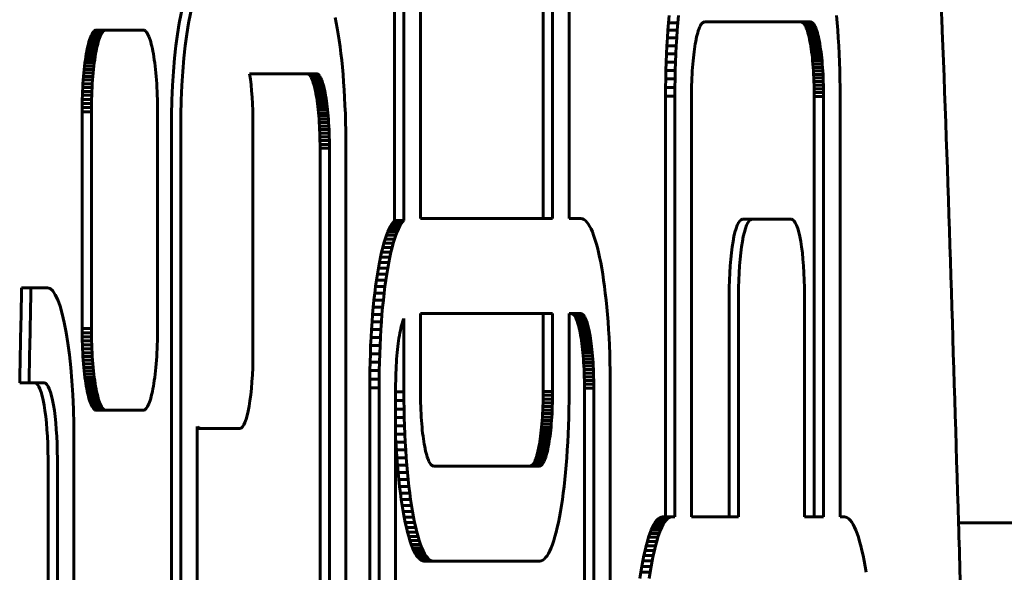
# Model space of a CAD drawing. Units: millimetres. Extents: x -2414 to 2718, y -2272 to 2312.
# Drawn here: x 798 to 849, y 51 to 80 of the extents above; entities that cross this region are included whole.
import ezdxf

# ---------------------------------------------------------------- set-up
doc = ezdxf.new("R2010")
doc.units = ezdxf.units.MM
doc.linetypes.add('K5LT_BASIC', pattern=[0])

msp = doc.modelspace()

# ---------------------------------------------------------------- linework, layer by layer
at = {"color": 150, "linetype": 'K5LT_BASIC', "lineweight": 60, "true_color": 0x0080ff}
for p, q in [((817.412, 69.457), (817.412, 90.068)), ((817.904, 90.068), (817.904, 69.457)), ((818.772, 69.565), (818.772, 89.492)), ((825.226, 69.565), (825.226, 85.998)), ((825.718, 85.998), (825.718, 69.565)), ((826.586, 69.565), (826.586, 85.7)), ((831.811, 79.864), (831.845, 80.248)), ((832.338, 80.248), (832.304, 79.864)), ((840.681, 79.864), (840.647, 80.248)), ((814.348, 79.87), (814.292, 80.15)), ((814.402, 79.575), (814.348, 79.87)), ((831.78, 79.47), (831.811, 79.864)), ((831.811, 79.864), (832.304, 79.864)), ((832.304, 79.864), (832.273, 79.47)), ((833.498, 79.731), (833.466, 79.669)), ((833.53, 79.784), (833.498, 79.731)), ((833.563, 79.828), (833.53, 79.784)), ((833.596, 79.862), (833.563, 79.828)), ((833.63, 79.887), (833.596, 79.862)), ((833.665, 79.902), (833.63, 79.887)), ((833.7, 79.907), (833.665, 79.902)), ((839.285, 79.907), (833.7, 79.907)), ((838.792, 79.907), (838.827, 79.902)), ((838.827, 79.902), (838.862, 79.887)), ((838.827, 79.902), (839.32, 79.902)), ((838.862, 79.887), (839.354, 79.887)), ((838.862, 79.887), (838.896, 79.862)), ((838.896, 79.862), (839.388, 79.862)), ((838.896, 79.862), (838.929, 79.828)), ((838.929, 79.828), (838.962, 79.784)), ((838.929, 79.828), (839.422, 79.828)), ((838.962, 79.784), (838.995, 79.731)), ((838.962, 79.784), (839.455, 79.784)), ((838.995, 79.731), (839.026, 79.669)), ((838.995, 79.731), (839.487, 79.731)), ((839.32, 79.902), (839.285, 79.907)), ((839.354, 79.887), (839.32, 79.902)), ((839.388, 79.862), (839.354, 79.887)), ((839.422, 79.828), (839.388, 79.862)), ((839.455, 79.784), (839.422, 79.828)), ((839.487, 79.731), (839.455, 79.784)), ((839.519, 79.669), (839.487, 79.731)), ((840.712, 79.47), (840.681, 79.864)), ((801.442, 79.145), (801.476, 79.223)), ((801.476, 79.223), (801.51, 79.29)), ((801.476, 79.223), (801.968, 79.223)), ((801.51, 79.29), (801.546, 79.348)), ((801.51, 79.29), (802.003, 79.29)), ((801.546, 79.348), (801.582, 79.396)), ((801.546, 79.348), (802.038, 79.348)), ((801.582, 79.396), (801.619, 79.434)), ((801.582, 79.396), (802.074, 79.396)), ((801.619, 79.434), (801.656, 79.461)), ((801.619, 79.434), (802.111, 79.434)), ((801.656, 79.461), (801.694, 79.478)), ((801.656, 79.461), (802.148, 79.461)), ((801.694, 79.478), (801.732, 79.484)), ((801.694, 79.478), (802.186, 79.478)), ((801.732, 79.484), (802.225, 79.484)), ((801.968, 79.223), (801.934, 79.145)), ((802.003, 79.29), (801.968, 79.223)), ((802.038, 79.348), (802.003, 79.29)), ((802.074, 79.396), (802.038, 79.348)), ((802.111, 79.434), (802.074, 79.396)), ((802.148, 79.461), (802.111, 79.434)), ((802.186, 79.478), (802.148, 79.461)), ((802.225, 79.484), (802.186, 79.478)), ((804.204, 79.484), (802.225, 79.484)), ((804.243, 79.478), (804.204, 79.484)), ((804.28, 79.461), (804.243, 79.478)), ((804.318, 79.434), (804.28, 79.461)), ((804.355, 79.396), (804.318, 79.434)), ((804.391, 79.348), (804.355, 79.396)), ((804.426, 79.29), (804.391, 79.348)), ((804.461, 79.222), (804.426, 79.29)), ((804.495, 79.145), (804.461, 79.222)), ((814.453, 79.266), (814.402, 79.575)), ((814.502, 78.943), (814.453, 79.266)), ((831.753, 79.066), (831.78, 79.47)), ((831.78, 79.47), (832.273, 79.47)), ((832.273, 79.47), (832.245, 79.066)), ((833.319, 79.238), (833.293, 79.129)), ((833.347, 79.34), (833.319, 79.238)), ((833.376, 79.434), (833.347, 79.34)), ((833.405, 79.521), (833.376, 79.434)), ((833.435, 79.599), (833.405, 79.521)), ((833.466, 79.669), (833.435, 79.599)), ((839.026, 79.669), (839.057, 79.599)), ((839.026, 79.669), (839.519, 79.669)), ((839.057, 79.599), (839.55, 79.599)), ((839.057, 79.599), (839.087, 79.521)), ((839.087, 79.521), (839.58, 79.521)), ((839.087, 79.521), (839.117, 79.434)), ((839.117, 79.434), (839.609, 79.434)), ((839.117, 79.434), (839.145, 79.34)), ((839.145, 79.34), (839.173, 79.238)), ((839.145, 79.34), (839.638, 79.34)), ((839.173, 79.238), (839.665, 79.238)), ((839.173, 79.238), (839.199, 79.129)), ((839.55, 79.599), (839.519, 79.669)), ((839.58, 79.521), (839.55, 79.599)), ((839.609, 79.434), (839.58, 79.521)), ((839.638, 79.34), (839.609, 79.434)), ((839.665, 79.238), (839.638, 79.34)), ((839.692, 79.129), (839.665, 79.238)), ((840.74, 79.066), (840.712, 79.47)), ((801.286, 78.629), (801.315, 78.749)), ((801.315, 78.749), (801.345, 78.861)), ((801.315, 78.749), (801.807, 78.749)), ((801.345, 78.861), (801.376, 78.964)), ((801.345, 78.861), (801.838, 78.861)), ((801.376, 78.964), (801.409, 79.059)), ((801.376, 78.964), (801.869, 78.964)), ((801.409, 79.059), (801.442, 79.145)), ((801.409, 79.059), (801.901, 79.059)), ((801.442, 79.145), (801.934, 79.145)), ((801.807, 78.749), (801.778, 78.629)), ((801.838, 78.861), (801.807, 78.749)), ((801.869, 78.964), (801.838, 78.861)), ((801.901, 79.059), (801.869, 78.964)), ((801.934, 79.145), (801.901, 79.059)), ((804.528, 79.059), (804.495, 79.145)), ((804.56, 78.964), (804.528, 79.059)), ((804.591, 78.861), (804.56, 78.964)), ((804.622, 78.749), (804.591, 78.861)), ((804.651, 78.629), (804.622, 78.749)), ((814.548, 78.607), (814.502, 78.943)), ((831.728, 78.652), (831.753, 79.066)), ((831.753, 79.066), (832.245, 79.066)), ((832.245, 79.066), (832.221, 78.652)), ((833.219, 78.759), (833.196, 78.623)), ((833.242, 78.889), (833.219, 78.759)), ((833.267, 79.012), (833.242, 78.889)), ((833.293, 79.129), (833.267, 79.012)), ((839.199, 79.129), (839.225, 79.012)), ((839.199, 79.129), (839.692, 79.129)), ((839.225, 79.012), (839.25, 78.889)), ((839.225, 79.012), (839.718, 79.012)), ((839.25, 78.889), (839.742, 78.889)), ((839.25, 78.889), (839.274, 78.759)), ((839.274, 78.759), (839.766, 78.759)), ((839.274, 78.759), (839.296, 78.623)), ((839.718, 79.012), (839.692, 79.129)), ((839.742, 78.889), (839.718, 79.012)), ((839.766, 78.759), (839.742, 78.889)), ((839.788, 78.623), (839.766, 78.759)), ((840.764, 78.652), (840.74, 79.066)), ((801.18, 78.074), (801.204, 78.223)), ((801.204, 78.223), (801.23, 78.366)), ((801.204, 78.223), (801.697, 78.223)), ((801.23, 78.366), (801.257, 78.501)), ((801.23, 78.366), (801.723, 78.366)), ((801.257, 78.501), (801.286, 78.629)), ((801.257, 78.501), (801.75, 78.501)), ((801.286, 78.629), (801.778, 78.629)), ((801.697, 78.223), (801.672, 78.074)), ((801.723, 78.366), (801.697, 78.223)), ((801.75, 78.501), (801.723, 78.366)), ((801.778, 78.629), (801.75, 78.501)), ((804.679, 78.501), (804.651, 78.629)), ((804.706, 78.366), (804.679, 78.501)), ((804.732, 78.223), (804.706, 78.366)), ((804.757, 78.074), (804.732, 78.223)), ((814.591, 78.258), (814.548, 78.607)), ((814.631, 77.897), (814.591, 78.258)), ((831.69, 77.8), (831.707, 78.23)), ((831.707, 78.23), (831.728, 78.652)), ((831.707, 78.23), (832.2, 78.23)), ((831.728, 78.652), (832.221, 78.652)), ((832.2, 78.23), (832.183, 77.8)), ((832.221, 78.652), (832.2, 78.23)), ((833.136, 78.179), (833.118, 78.02)), ((833.155, 78.333), (833.136, 78.179)), ((833.175, 78.481), (833.155, 78.333)), ((833.196, 78.623), (833.175, 78.481)), ((839.296, 78.623), (839.788, 78.623)), ((839.296, 78.623), (839.317, 78.481)), ((839.317, 78.481), (839.81, 78.481)), ((839.317, 78.481), (839.338, 78.333)), ((839.338, 78.333), (839.357, 78.179)), ((839.338, 78.333), (839.83, 78.333)), ((839.357, 78.179), (839.849, 78.179)), ((839.357, 78.179), (839.374, 78.02)), ((839.81, 78.481), (839.788, 78.623)), ((839.83, 78.333), (839.81, 78.481)), ((839.849, 78.179), (839.83, 78.333)), ((839.867, 78.02), (839.849, 78.179)), ((840.785, 78.23), (840.764, 78.652)), ((840.802, 77.8), (840.785, 78.23)), ((801.113, 77.587), (801.134, 77.756)), ((801.134, 77.756), (801.156, 77.918)), ((801.134, 77.756), (801.626, 77.756)), ((801.156, 77.918), (801.18, 78.074)), ((801.156, 77.918), (801.649, 77.918)), ((801.18, 78.074), (801.672, 78.074)), ((801.626, 77.756), (801.606, 77.587)), ((801.649, 77.918), (801.626, 77.756)), ((801.672, 78.074), (801.649, 77.918)), ((804.78, 77.918), (804.757, 78.074)), ((804.802, 77.756), (804.78, 77.918)), ((804.823, 77.587), (804.802, 77.756)), ((814.668, 77.524), (814.631, 77.897)), ((831.677, 77.362), (831.69, 77.8)), ((831.69, 77.8), (832.183, 77.8)), ((832.183, 77.8), (832.169, 77.362)), ((833.086, 77.687), (833.073, 77.513)), ((833.101, 77.856), (833.086, 77.687)), ((833.118, 78.02), (833.101, 77.856)), ((839.374, 78.02), (839.391, 77.856)), ((839.374, 78.02), (839.867, 78.02)), ((839.391, 77.856), (839.406, 77.687)), ((839.391, 77.856), (839.883, 77.856)), ((839.406, 77.687), (839.419, 77.513)), ((839.406, 77.687), (839.898, 77.687)), ((839.883, 77.856), (839.867, 78.02)), ((839.898, 77.687), (839.883, 77.856)), ((839.912, 77.513), (839.898, 77.687)), ((840.816, 77.362), (840.802, 77.8)), ((801.059, 77.047), (801.076, 77.232)), ((801.076, 77.232), (801.094, 77.412)), ((801.076, 77.232), (801.568, 77.232)), ((801.094, 77.412), (801.113, 77.587)), ((801.094, 77.412), (801.586, 77.412)), ((801.113, 77.587), (801.606, 77.587)), ((801.568, 77.232), (801.552, 77.047)), ((801.586, 77.412), (801.568, 77.232)), ((801.606, 77.587), (801.586, 77.412)), ((804.843, 77.412), (804.823, 77.587)), ((804.861, 77.232), (804.843, 77.412)), ((804.877, 77.047), (804.861, 77.232)), ((813.306, 77.184), (809.792, 77.184)), ((812.814, 77.184), (812.849, 77.178)), ((812.849, 77.178), (812.883, 77.163)), ((812.849, 77.178), (813.341, 77.178)), ((812.883, 77.163), (812.917, 77.138)), ((812.883, 77.163), (813.376, 77.163)), ((812.917, 77.138), (812.951, 77.104)), ((812.917, 77.138), (813.41, 77.138)), ((813.341, 77.178), (813.306, 77.184)), ((813.376, 77.163), (813.341, 77.178)), ((813.41, 77.138), (813.376, 77.163)), ((813.443, 77.104), (813.41, 77.138)), ((814.703, 77.14), (814.668, 77.524)), ((814.733, 76.746), (814.703, 77.14)), ((831.667, 76.916), (831.677, 77.362)), ((831.677, 77.362), (832.169, 77.362)), ((832.169, 77.362), (832.159, 76.916)), ((833.05, 77.153), (833.041, 76.967)), ((833.061, 77.335), (833.05, 77.153)), ((833.073, 77.513), (833.061, 77.335)), ((839.419, 77.513), (839.432, 77.335)), ((839.419, 77.513), (839.912, 77.513)), ((839.432, 77.335), (839.924, 77.335)), ((839.432, 77.335), (839.442, 77.153)), ((839.442, 77.153), (839.935, 77.153)), ((839.442, 77.153), (839.451, 76.967)), ((839.924, 77.335), (839.912, 77.513)), ((839.935, 77.153), (839.924, 77.335)), ((839.944, 76.967), (839.935, 77.153)), ((840.825, 76.916), (840.816, 77.362)), ((801.019, 76.462), (801.031, 76.661)), ((801.031, 76.661), (801.044, 76.857)), ((801.031, 76.661), (801.523, 76.661)), ((801.044, 76.857), (801.059, 77.047)), ((801.044, 76.857), (801.537, 76.857)), ((801.059, 77.047), (801.552, 77.047)), ((801.523, 76.661), (801.512, 76.462)), ((801.537, 76.857), (801.523, 76.661)), ((801.552, 77.047), (801.537, 76.857)), ((804.892, 76.857), (804.877, 77.047)), ((804.906, 76.661), (804.892, 76.857)), ((804.917, 76.462), (804.906, 76.661)), ((812.951, 77.104), (813.443, 77.104)), ((812.951, 77.104), (812.984, 77.06)), ((812.984, 77.06), (813.476, 77.06)), ((812.984, 77.06), (813.016, 77.007)), ((813.016, 77.007), (813.509, 77.007)), ((813.016, 77.007), (813.048, 76.946)), ((813.048, 76.946), (813.079, 76.876)), ((813.048, 76.946), (813.54, 76.946)), ((813.079, 76.876), (813.571, 76.876)), ((813.079, 76.876), (813.109, 76.797)), ((813.109, 76.797), (813.601, 76.797)), ((813.109, 76.797), (813.138, 76.711)), ((813.138, 76.711), (813.631, 76.711)), ((813.138, 76.711), (813.167, 76.616)), ((813.167, 76.616), (813.659, 76.616)), ((813.167, 76.616), (813.194, 76.514)), ((813.476, 77.06), (813.443, 77.104)), ((813.509, 77.007), (813.476, 77.06)), ((813.54, 76.946), (813.509, 77.007)), ((813.571, 76.876), (813.54, 76.946)), ((813.601, 76.797), (813.571, 76.876)), ((813.631, 76.711), (813.601, 76.797)), ((813.659, 76.616), (813.631, 76.711)), ((813.687, 76.514), (813.659, 76.616)), ((814.761, 76.342), (814.733, 76.746)), ((831.661, 76.465), (831.667, 76.916)), ((831.667, 76.916), (832.159, 76.916)), ((832.159, 76.916), (832.153, 76.465)), ((833.033, 76.777), (833.027, 76.584)), ((833.041, 76.967), (833.033, 76.777)), ((839.451, 76.967), (839.944, 76.967)), ((839.451, 76.967), (839.459, 76.777)), ((839.459, 76.777), (839.465, 76.584)), ((839.459, 76.777), (839.951, 76.777)), ((839.951, 76.777), (839.944, 76.967)), ((839.957, 76.584), (839.951, 76.777)), ((840.831, 76.465), (840.825, 76.916)), ((801.001, 76.05), (801.009, 76.258)), ((801.009, 76.258), (801.019, 76.462)), ((801.009, 76.258), (801.501, 76.258)), ((801.019, 76.462), (801.512, 76.462)), ((801.501, 76.258), (801.493, 76.05)), ((801.512, 76.462), (801.501, 76.258)), ((804.927, 76.258), (804.917, 76.462)), ((804.936, 76.05), (804.927, 76.258)), ((813.194, 76.514), (813.687, 76.514)), ((813.194, 76.514), (813.221, 76.405)), ((813.221, 76.405), (813.713, 76.405)), ((813.221, 76.405), (813.247, 76.289)), ((813.247, 76.289), (813.271, 76.165)), ((813.247, 76.289), (813.739, 76.289)), ((813.271, 76.165), (813.295, 76.036)), ((813.271, 76.165), (813.764, 76.165)), ((813.713, 76.405), (813.687, 76.514)), ((813.739, 76.289), (813.713, 76.405)), ((813.764, 76.165), (813.739, 76.289)), ((813.787, 76.036), (813.764, 76.165)), ((814.785, 75.929), (814.761, 76.342)), ((831.659, 76.007), (831.661, 76.465)), ((831.661, 76.465), (832.153, 76.465)), ((832.153, 76.465), (832.151, 76.007)), ((833.02, 76.189), (833.019, 75.987)), ((833.023, 76.388), (833.02, 76.189)), ((833.027, 76.584), (833.023, 76.388)), ((839.465, 76.584), (839.469, 76.388)), ((839.465, 76.584), (839.957, 76.584)), ((839.469, 76.388), (839.472, 76.189)), ((839.469, 76.388), (839.962, 76.388)), ((839.472, 76.189), (839.964, 76.189)), ((839.472, 76.189), (839.473, 75.987)), ((839.962, 76.388), (839.957, 76.584)), ((839.964, 76.189), (839.962, 76.388)), ((839.965, 75.987), (839.964, 76.189)), ((840.833, 76.007), (840.831, 76.465)), ((800.986, 75.405), (800.989, 75.623)), ((800.989, 75.623), (800.994, 75.838)), ((800.989, 75.623), (801.482, 75.623)), ((800.994, 75.838), (801.001, 76.05)), ((800.994, 75.838), (801.487, 75.838)), ((801.001, 76.05), (801.493, 76.05)), ((801.482, 75.623), (801.479, 75.405)), ((801.487, 75.838), (801.482, 75.623)), ((801.493, 76.05), (801.487, 75.838)), ((804.942, 75.838), (804.936, 76.05)), ((804.947, 75.623), (804.942, 75.838)), ((804.95, 75.405), (804.947, 75.623)), ((813.295, 76.036), (813.787, 76.036)), ((813.295, 76.036), (813.318, 75.9)), ((813.318, 75.9), (813.81, 75.9)), ((813.318, 75.9), (813.339, 75.757)), ((813.339, 75.757), (813.359, 75.609)), ((813.339, 75.757), (813.831, 75.757)), ((813.359, 75.609), (813.378, 75.456)), ((813.359, 75.609), (813.852, 75.609)), ((813.81, 75.9), (813.787, 76.036)), ((813.831, 75.757), (813.81, 75.9)), ((813.852, 75.609), (813.831, 75.757)), ((813.871, 75.456), (813.852, 75.609)), ((814.806, 75.506), (814.785, 75.929)), ((831.659, 76.007), (832.151, 76.007)), ((831.659, 53.874), (831.659, 76.007)), ((832.151, 76.007), (832.151, 53.874)), ((833.019, 75.987), (833.019, 53.874)), ((839.473, 75.987), (839.965, 75.987)), ((839.473, 75.987), (839.473, 53.874)), ((839.965, 53.874), (839.965, 75.987)), ((840.833, 53.874), (840.833, 76.007)), ((800.986, 75.405), (801.479, 75.405)), ((800.986, 75.184), (800.986, 75.405)), ((800.986, 75.184), (801.478, 75.184)), ((800.986, 63.784), (800.986, 75.184)), ((801.479, 75.405), (801.478, 75.184)), ((801.478, 75.184), (801.478, 63.784)), ((804.951, 75.184), (804.95, 75.405)), ((804.951, 63.784), (804.951, 75.184)), ((813.378, 75.456), (813.871, 75.456)), ((813.378, 75.456), (813.396, 75.296)), ((813.396, 75.296), (813.412, 75.132)), ((813.396, 75.296), (813.888, 75.296)), ((813.412, 75.132), (813.427, 74.963)), ((813.412, 75.132), (813.905, 75.132)), ((813.888, 75.296), (813.871, 75.456)), ((813.905, 75.132), (813.888, 75.296)), ((813.92, 74.963), (813.905, 75.132)), ((814.824, 75.076), (814.806, 75.506)), ((814.837, 74.638), (814.824, 75.076)), ((813.427, 74.963), (813.92, 74.963)), ((813.427, 74.963), (813.441, 74.79)), ((813.441, 74.79), (813.933, 74.79)), ((813.441, 74.79), (813.453, 74.612)), ((813.453, 74.612), (813.464, 74.429)), ((813.453, 74.612), (813.946, 74.612)), ((813.933, 74.79), (813.92, 74.963)), ((813.946, 74.612), (813.933, 74.79)), ((813.956, 74.429), (813.946, 74.612)), ((814.847, 74.193), (814.837, 74.638)), ((805.68, 41.912), (805.68, 74.184)), ((806.173, 74.184), (806.173, 41.912)), ((809.968, 74.527), (809.968, 62.527)), ((813.464, 74.429), (813.956, 74.429)), ((813.464, 74.429), (813.473, 74.243)), ((813.473, 74.243), (813.481, 74.054)), ((813.473, 74.243), (813.965, 74.243)), ((813.481, 74.054), (813.487, 73.86)), ((813.481, 74.054), (813.973, 74.054)), ((813.965, 74.243), (813.956, 74.429)), ((813.973, 74.054), (813.965, 74.243)), ((813.979, 73.86), (813.973, 74.054)), ((814.853, 73.741), (814.847, 74.193)), ((813.487, 73.86), (813.979, 73.86)), ((813.487, 73.86), (813.491, 73.664)), ((813.491, 73.664), (813.494, 73.465)), ((813.491, 73.664), (813.983, 73.664)), ((813.983, 73.664), (813.979, 73.86)), ((813.986, 73.465), (813.983, 73.664)), ((814.855, 73.284), (814.853, 73.741)), ((813.494, 73.465), (813.494, 73.263)), ((813.494, 73.465), (813.986, 73.465)), ((813.494, 73.263), (813.987, 73.263)), ((813.494, 73.263), (813.494, 41.104)), ((813.987, 73.263), (813.986, 73.465)), ((813.987, 41.104), (813.987, 73.263)), ((814.855, 41.084), (814.855, 73.284)), ((817.266, 69.285), (817.341, 69.384)), ((817.341, 69.384), (817.412, 69.457)), ((817.341, 69.384), (817.833, 69.384)), ((817.412, 69.457), (817.904, 69.457)), ((817.833, 69.384), (817.758, 69.285)), ((817.904, 69.457), (817.833, 69.384)), ((825.718, 69.565), (818.772, 69.565)), ((827.209, 69.565), (826.586, 69.565)), ((827.288, 69.553), (827.209, 69.565)), ((827.367, 69.519), (827.288, 69.553)), ((827.444, 69.462), (827.367, 69.519)), ((827.52, 69.384), (827.444, 69.462)), ((827.595, 69.285), (827.52, 69.384)), ((835.696, 69.527), (836.188, 69.527)), ((836.188, 69.527), (838.272, 69.527)), ((816.982, 68.687), (817.051, 68.865)), ((817.051, 68.865), (817.121, 69.025)), ((817.051, 68.865), (817.543, 68.865)), ((817.121, 69.025), (817.193, 69.165)), ((817.121, 69.025), (817.613, 69.025)), ((817.193, 69.165), (817.266, 69.285)), ((817.193, 69.165), (817.685, 69.165)), ((817.266, 69.285), (817.758, 69.285)), ((817.543, 68.865), (817.475, 68.687)), ((817.613, 69.025), (817.543, 68.865)), ((817.685, 69.165), (817.613, 69.025)), ((817.758, 69.285), (817.685, 69.165)), ((827.668, 69.165), (827.595, 69.285)), ((827.74, 69.025), (827.668, 69.165)), ((827.81, 68.865), (827.74, 69.025)), ((827.878, 68.687), (827.81, 68.865)), ((816.851, 68.276), (816.916, 68.49)), ((816.916, 68.49), (816.982, 68.687)), ((816.916, 68.49), (817.408, 68.49)), ((816.982, 68.687), (817.475, 68.687)), ((817.408, 68.49), (817.343, 68.276)), ((817.475, 68.687), (817.408, 68.49)), ((827.945, 68.49), (827.878, 68.687)), ((828.01, 68.276), (827.945, 68.49)), ((816.728, 67.796), (816.788, 68.044)), ((816.788, 68.044), (816.851, 68.276)), ((816.788, 68.044), (817.281, 68.044)), ((816.851, 68.276), (817.343, 68.276)), ((817.281, 68.044), (817.22, 67.796)), ((817.343, 68.276), (817.281, 68.044)), ((828.072, 68.044), (828.01, 68.276)), ((828.133, 67.796), (828.072, 68.044)), ((816.613, 67.251), (816.669, 67.531)), ((816.669, 67.531), (816.728, 67.796)), ((816.669, 67.531), (817.162, 67.531)), ((816.728, 67.796), (817.22, 67.796)), ((817.162, 67.531), (817.105, 67.251)), ((817.22, 67.796), (817.162, 67.531)), ((828.191, 67.531), (828.133, 67.796)), ((828.248, 67.251), (828.191, 67.531)), ((816.508, 66.647), (816.559, 66.957)), ((816.559, 66.957), (816.613, 67.251)), ((816.559, 66.957), (817.052, 66.957)), ((816.613, 67.251), (817.105, 67.251)), ((817.052, 66.957), (817.001, 66.647)), ((817.105, 67.251), (817.052, 66.957)), ((828.301, 66.957), (828.248, 67.251)), ((828.352, 66.647), (828.301, 66.957)), ((816.414, 65.988), (816.46, 66.324)), ((816.46, 66.324), (816.508, 66.647)), ((816.46, 66.324), (816.952, 66.324)), ((816.508, 66.647), (817.001, 66.647)), ((816.952, 66.324), (816.906, 65.988)), ((817.001, 66.647), (816.952, 66.324)), ((828.401, 66.324), (828.352, 66.647)), ((828.447, 65.988), (828.401, 66.324)), ((797.806, 65.922), (798.299, 65.922)), ((799.165, 65.922), (798.299, 65.922)), ((816.371, 65.639), (816.414, 65.988)), ((816.414, 65.988), (816.906, 65.988)), ((816.906, 65.988), (816.863, 65.639)), ((828.49, 65.639), (828.447, 65.988)), ((816.293, 64.905), (816.33, 65.278)), ((816.33, 65.278), (816.371, 65.639)), ((816.33, 65.278), (816.823, 65.278)), ((816.371, 65.639), (816.863, 65.639)), ((816.823, 65.278), (816.786, 64.905)), ((816.863, 65.639), (816.823, 65.278)), ((828.53, 65.278), (828.49, 65.639)), ((828.567, 64.905), (828.53, 65.278)), ((835.001, 65.527), (835.001, 53.874)), ((835.494, 53.874), (835.494, 65.527)), ((838.967, 65.527), (838.967, 53.874)), ((816.259, 64.522), (816.293, 64.905)), ((816.293, 64.905), (816.786, 64.905)), ((816.786, 64.905), (816.751, 64.522)), ((828.602, 64.522), (828.567, 64.905)), ((816.228, 64.127), (816.259, 64.522)), ((816.259, 64.522), (816.751, 64.522)), ((816.751, 64.522), (816.72, 64.127)), ((817.883, 64.257), (817.853, 64.179)), ((817.904, 64.305), (817.883, 64.257)), ((817.904, 60.449), (817.904, 64.305)), ((825.718, 64.565), (818.772, 64.565)), ((818.772, 64.565), (818.772, 60.469)), ((825.226, 64.565), (825.226, 60.469)), ((825.718, 60.469), (825.718, 64.565)), ((827.205, 64.565), (826.586, 64.565)), ((826.586, 64.565), (826.586, 60.449)), ((826.713, 64.565), (826.748, 64.56)), ((826.748, 64.56), (827.24, 64.56)), ((826.748, 64.56), (826.782, 64.545)), ((826.782, 64.545), (827.275, 64.545)), ((826.782, 64.545), (826.816, 64.52)), ((826.816, 64.52), (826.85, 64.485)), ((826.816, 64.52), (827.309, 64.52)), ((826.85, 64.485), (826.883, 64.442)), ((826.85, 64.485), (827.342, 64.485)), ((826.883, 64.442), (826.915, 64.389)), ((826.883, 64.442), (827.375, 64.442)), ((826.915, 64.389), (826.947, 64.327)), ((826.915, 64.389), (827.408, 64.389)), ((826.947, 64.327), (826.978, 64.257)), ((826.947, 64.327), (827.439, 64.327)), ((826.978, 64.257), (827.47, 64.257)), ((826.978, 64.257), (827.008, 64.179)), ((827.24, 64.56), (827.205, 64.565)), ((827.275, 64.545), (827.24, 64.56)), ((827.309, 64.52), (827.275, 64.545)), ((827.342, 64.485), (827.309, 64.52)), ((827.375, 64.442), (827.342, 64.485)), ((827.408, 64.389), (827.375, 64.442)), ((827.439, 64.327), (827.408, 64.389)), ((827.47, 64.257), (827.439, 64.327)), ((827.5, 64.179), (827.47, 64.257)), ((828.633, 64.127), (828.602, 64.522)), ((800.986, 63.563), (800.986, 63.784)), ((800.986, 63.784), (801.478, 63.784)), ((801.478, 63.784), (801.479, 63.563)), ((804.95, 63.563), (804.951, 63.784)), ((816.176, 63.31), (816.2, 63.723)), ((816.2, 63.723), (816.228, 64.127)), ((816.2, 63.723), (816.693, 63.723)), ((816.228, 64.127), (816.72, 64.127)), ((816.693, 63.723), (816.668, 63.31)), ((816.72, 64.127), (816.693, 63.723)), ((817.715, 63.67), (817.69, 63.547)), ((817.74, 63.786), (817.715, 63.67)), ((817.767, 63.896), (817.74, 63.786)), ((817.795, 63.998), (817.767, 63.896)), ((817.823, 64.092), (817.795, 63.998)), ((817.853, 64.179), (817.823, 64.092)), ((827.008, 64.179), (827.037, 64.092)), ((827.008, 64.179), (827.5, 64.179)), ((827.037, 64.092), (827.53, 64.092)), ((827.037, 64.092), (827.066, 63.998)), ((827.066, 63.998), (827.558, 63.998)), ((827.066, 63.998), (827.093, 63.896)), ((827.093, 63.896), (827.12, 63.786)), ((827.093, 63.896), (827.586, 63.896)), ((827.12, 63.786), (827.146, 63.67)), ((827.12, 63.786), (827.613, 63.786)), ((827.146, 63.67), (827.638, 63.67)), ((827.146, 63.67), (827.171, 63.547)), ((827.53, 64.092), (827.5, 64.179)), ((827.558, 63.998), (827.53, 64.092)), ((827.586, 63.896), (827.558, 63.998)), ((827.613, 63.786), (827.586, 63.896)), ((827.638, 63.67), (827.613, 63.786)), ((827.663, 63.547), (827.638, 63.67)), ((828.66, 63.723), (828.633, 64.127)), ((828.685, 63.31), (828.66, 63.723)), ((800.989, 63.344), (800.986, 63.563)), ((800.986, 63.563), (801.479, 63.563)), ((800.994, 63.129), (800.989, 63.344)), ((800.989, 63.344), (801.482, 63.344)), ((801.479, 63.563), (801.482, 63.344)), ((801.482, 63.344), (801.487, 63.129)), ((804.942, 63.129), (804.947, 63.344)), ((804.947, 63.344), (804.95, 63.563)), ((816.155, 62.888), (816.176, 63.31)), ((816.176, 63.31), (816.668, 63.31)), ((816.668, 63.31), (816.648, 62.888)), ((817.644, 63.281), (817.622, 63.139)), ((817.666, 63.417), (817.644, 63.281)), ((817.69, 63.547), (817.666, 63.417)), ((827.171, 63.547), (827.194, 63.417)), ((827.171, 63.547), (827.663, 63.547)), ((827.194, 63.417), (827.217, 63.281)), ((827.194, 63.417), (827.687, 63.417)), ((827.217, 63.281), (827.238, 63.139)), ((827.217, 63.281), (827.709, 63.281)), ((827.687, 63.417), (827.663, 63.547)), ((827.709, 63.281), (827.687, 63.417)), ((827.731, 63.139), (827.709, 63.281)), ((828.705, 62.888), (828.685, 63.31)), ((801.001, 62.918), (800.994, 63.129)), ((800.994, 63.129), (801.487, 63.129)), ((801.009, 62.71), (801.001, 62.918)), ((801.001, 62.918), (801.493, 62.918)), ((801.019, 62.506), (801.009, 62.71)), ((801.009, 62.71), (801.501, 62.71)), ((801.487, 63.129), (801.493, 62.918)), ((801.493, 62.918), (801.501, 62.71)), ((801.501, 62.71), (801.512, 62.506)), ((804.917, 62.506), (804.927, 62.71)), ((804.927, 62.71), (804.936, 62.918)), ((804.936, 62.918), (804.942, 63.129)), ((816.138, 62.457), (816.155, 62.888)), ((816.155, 62.888), (816.648, 62.888)), ((816.648, 62.888), (816.63, 62.457)), ((817.566, 62.678), (817.549, 62.514)), ((817.583, 62.837), (817.566, 62.678)), ((817.602, 62.991), (817.583, 62.837)), ((817.622, 63.139), (817.602, 62.991)), ((827.238, 63.139), (827.258, 62.991)), ((827.238, 63.139), (827.731, 63.139)), ((827.258, 62.991), (827.277, 62.837)), ((827.258, 62.991), (827.751, 62.991)), ((827.277, 62.837), (827.295, 62.678)), ((827.277, 62.837), (827.77, 62.837)), ((827.295, 62.678), (827.787, 62.678)), ((827.295, 62.678), (827.311, 62.514)), ((827.751, 62.991), (827.731, 63.139)), ((827.77, 62.837), (827.751, 62.991)), ((827.787, 62.678), (827.77, 62.837)), ((827.804, 62.514), (827.787, 62.678)), ((828.723, 62.457), (828.705, 62.888)), ((801.031, 62.306), (801.019, 62.506)), ((801.019, 62.506), (801.512, 62.506)), ((801.044, 62.111), (801.031, 62.306)), ((801.031, 62.306), (801.523, 62.306)), ((801.512, 62.506), (801.523, 62.306)), ((801.523, 62.306), (801.537, 62.111)), ((804.892, 62.111), (804.906, 62.306)), ((804.906, 62.306), (804.917, 62.506)), ((816.124, 62.019), (816.138, 62.457)), ((816.138, 62.457), (816.63, 62.457)), ((816.63, 62.457), (816.617, 62.019)), ((817.521, 62.171), (817.508, 61.993)), ((817.534, 62.345), (817.521, 62.171)), ((817.549, 62.514), (817.534, 62.345)), ((827.311, 62.514), (827.804, 62.514)), ((827.311, 62.514), (827.326, 62.345)), ((827.326, 62.345), (827.819, 62.345)), ((827.326, 62.345), (827.34, 62.171)), ((827.34, 62.171), (827.832, 62.171)), ((827.34, 62.171), (827.352, 61.993)), ((827.819, 62.345), (827.804, 62.514)), ((827.832, 62.171), (827.819, 62.345)), ((827.845, 61.993), (827.832, 62.171)), ((828.736, 62.019), (828.723, 62.457)), ((801.044, 62.111), (801.537, 62.111)), ((801.059, 61.92), (801.044, 62.111)), ((801.059, 61.92), (801.552, 61.92)), ((801.076, 61.735), (801.059, 61.92)), ((801.076, 61.735), (801.568, 61.735)), ((801.094, 61.555), (801.076, 61.735)), ((801.537, 62.111), (801.552, 61.92)), ((801.552, 61.92), (801.568, 61.735)), ((801.568, 61.735), (801.586, 61.555)), ((804.843, 61.555), (804.861, 61.735)), ((804.861, 61.735), (804.877, 61.92)), ((804.877, 61.92), (804.892, 62.111)), ((816.114, 61.574), (816.124, 62.019)), ((816.124, 62.019), (816.617, 62.019)), ((816.617, 62.019), (816.607, 61.574)), ((817.489, 61.625), (817.481, 61.435)), ((817.498, 61.811), (817.489, 61.625)), ((817.508, 61.993), (817.498, 61.811)), ((827.352, 61.993), (827.845, 61.993)), ((827.352, 61.993), (827.363, 61.811)), ((827.363, 61.811), (827.372, 61.625)), ((827.363, 61.811), (827.855, 61.811)), ((827.372, 61.625), (827.38, 61.435)), ((827.372, 61.625), (827.865, 61.625)), ((827.855, 61.811), (827.845, 61.993)), ((827.865, 61.625), (827.855, 61.811)), ((827.872, 61.435), (827.865, 61.625)), ((828.746, 61.574), (828.736, 62.019)), ((801.113, 61.38), (801.094, 61.555)), ((801.094, 61.555), (801.586, 61.555)), ((801.113, 61.38), (801.606, 61.38)), ((801.134, 61.212), (801.113, 61.38)), ((801.134, 61.212), (801.626, 61.212)), ((801.156, 61.049), (801.134, 61.212)), ((801.586, 61.555), (801.606, 61.38)), ((801.606, 61.38), (801.626, 61.212)), ((801.626, 61.212), (801.649, 61.049)), ((804.78, 61.049), (804.802, 61.212)), ((804.802, 61.212), (804.823, 61.38)), ((804.823, 61.38), (804.843, 61.555)), ((816.106, 60.665), (816.108, 61.123)), ((816.108, 61.123), (816.114, 61.574)), ((816.108, 61.123), (816.601, 61.123)), ((816.114, 61.574), (816.607, 61.574)), ((816.601, 61.123), (816.599, 60.665)), ((816.607, 61.574), (816.601, 61.123)), ((817.475, 61.242), (817.471, 61.046)), ((817.481, 61.435), (817.475, 61.242)), ((827.38, 61.435), (827.872, 61.435)), ((827.38, 61.435), (827.386, 61.242)), ((827.386, 61.242), (827.39, 61.046)), ((827.386, 61.242), (827.878, 61.242)), ((827.878, 61.242), (827.872, 61.435)), ((827.882, 61.046), (827.878, 61.242)), ((828.752, 61.123), (828.746, 61.574)), ((828.754, 60.665), (828.752, 61.123)), ((797.705, 60.919), (798.197, 60.919)), ((798.197, 60.919), (798.991, 60.919)), ((801.156, 61.049), (801.649, 61.049)), ((801.18, 60.893), (801.156, 61.049)), ((801.204, 60.744), (801.18, 60.893)), ((801.18, 60.893), (801.672, 60.893)), ((801.204, 60.744), (801.697, 60.744)), ((801.23, 60.601), (801.204, 60.744)), ((801.23, 60.601), (801.723, 60.601)), ((801.257, 60.466), (801.23, 60.601)), ((801.649, 61.049), (801.672, 60.893)), ((801.672, 60.893), (801.697, 60.744)), ((801.697, 60.744), (801.723, 60.601)), ((801.723, 60.601), (801.75, 60.466)), ((804.679, 60.466), (804.706, 60.601)), ((804.706, 60.601), (804.732, 60.744)), ((804.732, 60.744), (804.757, 60.893)), ((804.757, 60.893), (804.78, 61.049)), ((816.106, 60.665), (816.599, 60.665)), ((816.106, 8.465), (816.106, 60.665)), ((816.599, 60.665), (816.599, 8.465)), ((817.468, 60.847), (817.467, 60.645)), ((817.467, 60.645), (817.467, 8.485)), ((817.471, 61.046), (817.468, 60.847)), ((827.39, 61.046), (827.393, 60.847)), ((827.39, 61.046), (827.882, 61.046)), ((827.393, 60.847), (827.885, 60.847)), ((827.393, 60.847), (827.394, 60.645)), ((827.394, 60.645), (827.394, 8.485)), ((827.394, 60.645), (827.886, 60.645)), ((827.885, 60.847), (827.882, 61.046)), ((827.886, 60.645), (827.885, 60.847)), ((827.886, 8.485), (827.886, 60.645)), ((828.754, 8.465), (828.754, 60.665)), ((801.286, 60.339), (801.257, 60.466)), ((801.257, 60.466), (801.75, 60.466)), ((801.315, 60.219), (801.286, 60.339)), ((801.286, 60.339), (801.778, 60.339)), ((801.315, 60.219), (801.807, 60.219)), ((801.345, 60.107), (801.315, 60.219)), ((801.376, 60.003), (801.345, 60.107)), ((801.345, 60.107), (801.838, 60.107)), ((801.75, 60.466), (801.778, 60.339)), ((801.778, 60.339), (801.807, 60.219)), ((801.807, 60.219), (801.838, 60.107)), ((801.838, 60.107), (801.869, 60.003)), ((804.56, 60.003), (804.591, 60.107)), ((804.591, 60.107), (804.622, 60.219)), ((804.622, 60.219), (804.651, 60.339)), ((804.651, 60.339), (804.679, 60.466)), ((817.467, 60.449), (817.904, 60.449)), ((817.906, 59.992), (817.904, 60.449)), ((818.772, 60.469), (818.773, 60.268)), ((818.773, 60.268), (818.776, 60.069)), ((818.776, 60.069), (818.78, 59.872)), ((825.222, 60.068), (825.218, 59.872)), ((825.225, 60.268), (825.222, 60.068)), ((825.222, 60.068), (825.715, 60.068)), ((825.226, 60.469), (825.225, 60.268)), ((825.225, 60.268), (825.717, 60.268)), ((825.226, 60.469), (825.718, 60.469)), ((825.71, 59.872), (825.715, 60.068)), ((825.715, 60.068), (825.717, 60.268)), ((825.717, 60.268), (825.718, 60.469)), ((826.586, 60.449), (826.584, 59.992)), ((801.409, 59.908), (801.376, 60.003)), ((801.376, 60.003), (801.869, 60.003)), ((801.409, 59.908), (801.901, 59.908)), ((801.442, 59.822), (801.409, 59.908)), ((801.442, 59.822), (801.934, 59.822)), ((801.476, 59.745), (801.442, 59.822)), ((801.51, 59.677), (801.476, 59.745)), ((801.476, 59.745), (801.968, 59.745)), ((801.546, 59.619), (801.51, 59.677)), ((801.51, 59.677), (802.003, 59.677)), ((801.582, 59.571), (801.546, 59.619)), ((801.546, 59.619), (802.038, 59.619)), ((801.582, 59.571), (802.074, 59.571)), ((801.619, 59.533), (801.582, 59.571)), ((801.656, 59.506), (801.619, 59.533)), ((801.619, 59.533), (802.111, 59.533)), ((801.869, 60.003), (801.901, 59.908)), ((801.901, 59.908), (801.934, 59.822)), ((801.934, 59.822), (801.968, 59.745)), ((801.968, 59.745), (802.003, 59.677)), ((802.003, 59.677), (802.038, 59.619)), ((802.038, 59.619), (802.074, 59.571)), ((802.074, 59.571), (802.111, 59.533)), ((802.111, 59.533), (802.148, 59.506)), ((804.28, 59.506), (804.318, 59.533)), ((804.318, 59.533), (804.355, 59.571)), ((804.355, 59.571), (804.391, 59.619)), ((804.391, 59.619), (804.426, 59.677)), ((804.426, 59.677), (804.461, 59.745)), ((804.461, 59.745), (804.495, 59.822)), ((804.495, 59.822), (804.528, 59.908)), ((804.528, 59.908), (804.56, 60.003)), ((817.467, 59.992), (817.906, 59.992)), ((817.467, 59.54), (817.912, 59.54)), ((817.912, 59.54), (817.906, 59.992)), ((817.922, 59.095), (817.912, 59.54)), ((818.78, 59.872), (818.786, 59.679)), ((818.786, 59.679), (818.794, 59.489)), ((825.212, 59.679), (825.204, 59.489)), ((825.218, 59.872), (825.212, 59.679)), ((825.212, 59.679), (825.704, 59.679)), ((825.218, 59.872), (825.71, 59.872)), ((825.697, 59.489), (825.704, 59.679)), ((825.704, 59.679), (825.71, 59.872)), ((826.578, 59.54), (826.569, 59.095)), ((826.584, 59.992), (826.578, 59.54)), ((801.656, 59.506), (802.148, 59.506)), ((801.694, 59.489), (801.656, 59.506)), ((801.732, 59.484), (801.694, 59.489)), ((801.694, 59.489), (802.186, 59.489)), ((801.732, 59.484), (802.225, 59.484)), ((802.148, 59.506), (802.186, 59.489)), ((802.186, 59.489), (802.225, 59.484)), ((802.225, 59.484), (804.204, 59.484)), ((804.204, 59.484), (804.243, 59.489)), ((804.243, 59.489), (804.28, 59.506)), ((817.467, 59.095), (817.922, 59.095)), ((817.935, 58.657), (817.922, 59.095)), ((818.794, 59.489), (818.803, 59.303)), ((818.803, 59.303), (818.814, 59.121)), ((818.814, 59.121), (818.826, 58.943)), ((825.184, 59.121), (825.172, 58.943)), ((825.195, 59.303), (825.184, 59.121)), ((825.184, 59.121), (825.677, 59.121)), ((825.204, 59.489), (825.195, 59.303)), ((825.195, 59.303), (825.688, 59.303)), ((825.204, 59.489), (825.697, 59.489)), ((825.665, 58.943), (825.677, 59.121)), ((825.677, 59.121), (825.688, 59.303)), ((825.688, 59.303), (825.697, 59.489)), ((826.569, 59.095), (826.555, 58.657)), ((807.041, 58.619), (807.041, 41.913)), ((807.041, 58.527), (807.189, 58.527)), ((809.273, 58.527), (807.189, 58.527)), ((817.467, 58.657), (817.935, 58.657)), ((817.953, 58.226), (817.935, 58.657)), ((818.826, 58.943), (818.839, 58.77)), ((818.839, 58.77), (818.854, 58.6)), ((818.854, 58.6), (818.871, 58.436)), ((825.144, 58.6), (825.127, 58.436)), ((825.159, 58.769), (825.144, 58.6)), ((825.144, 58.6), (825.636, 58.6)), ((825.172, 58.943), (825.159, 58.769)), ((825.159, 58.769), (825.651, 58.769)), ((825.172, 58.943), (825.665, 58.943)), ((825.62, 58.436), (825.636, 58.6)), ((825.636, 58.6), (825.651, 58.769)), ((825.651, 58.769), (825.665, 58.943)), ((826.555, 58.657), (826.538, 58.226)), ((817.467, 58.226), (817.953, 58.226)), ((817.467, 58.088), (817.481, 57.804)), ((817.974, 57.804), (817.953, 58.226)), ((818.871, 58.436), (818.888, 58.277)), ((818.888, 58.277), (818.907, 58.124)), ((818.907, 58.124), (818.928, 57.975)), ((818.928, 57.975), (818.949, 57.833)), ((825.07, 57.975), (825.049, 57.833)), ((825.091, 58.124), (825.07, 57.975)), ((825.07, 57.975), (825.563, 57.975)), ((825.109, 58.277), (825.091, 58.124)), ((825.091, 58.124), (825.583, 58.124)), ((825.127, 58.436), (825.109, 58.277)), ((825.109, 58.277), (825.602, 58.277)), ((825.127, 58.436), (825.62, 58.436)), ((825.541, 57.833), (825.563, 57.975)), ((825.563, 57.975), (825.583, 58.124)), ((825.583, 58.124), (825.602, 58.277)), ((825.602, 58.277), (825.62, 58.436)), ((826.538, 58.226), (826.517, 57.804)), ((800.554, 3.92), (800.554, 57.922)), ((817.481, 57.804), (817.974, 57.804)), ((817.481, 57.804), (817.505, 57.391)), ((817.998, 57.391), (817.974, 57.804)), ((818.949, 57.833), (818.972, 57.697)), ((818.972, 57.697), (818.995, 57.567)), ((818.995, 57.567), (819.02, 57.444)), ((825.003, 57.567), (824.978, 57.444)), ((825.026, 57.697), (825.003, 57.567)), ((825.003, 57.567), (825.495, 57.567)), ((825.049, 57.833), (825.026, 57.697)), ((825.026, 57.697), (825.519, 57.697)), ((825.049, 57.833), (825.541, 57.833)), ((825.47, 57.444), (825.495, 57.567)), ((825.495, 57.567), (825.519, 57.697)), ((825.519, 57.697), (825.541, 57.833)), ((826.517, 57.804), (826.492, 57.391)), ((817.505, 57.391), (817.998, 57.391)), ((817.505, 57.391), (817.533, 56.987)), ((817.533, 56.987), (817.564, 56.593)), ((817.533, 56.987), (818.026, 56.987)), ((818.026, 56.987), (817.998, 57.391)), ((818.056, 56.593), (818.026, 56.987)), ((819.02, 57.444), (819.046, 57.328)), ((819.046, 57.328), (819.072, 57.218)), ((819.072, 57.218), (819.1, 57.117)), ((819.1, 57.117), (819.128, 57.022)), ((819.128, 57.022), (819.158, 56.936)), ((824.869, 57.022), (824.84, 56.936)), ((824.898, 57.117), (824.869, 57.022)), ((824.869, 57.022), (825.362, 57.022)), ((824.926, 57.218), (824.898, 57.117)), ((824.898, 57.117), (825.39, 57.117)), ((824.952, 57.328), (824.926, 57.218)), ((824.926, 57.218), (825.418, 57.218)), ((824.978, 57.444), (824.952, 57.328)), ((824.952, 57.328), (825.445, 57.328)), ((824.978, 57.444), (825.47, 57.444)), ((825.333, 56.936), (825.362, 57.022)), ((825.362, 57.022), (825.39, 57.117)), ((825.39, 57.117), (825.418, 57.218)), ((825.418, 57.218), (825.445, 57.328)), ((825.445, 57.328), (825.47, 57.444)), ((826.465, 56.987), (826.434, 56.593)), ((826.492, 57.391), (826.465, 56.987)), ((799.193, 4.923), (799.193, 56.919)), ((799.686, 56.919), (799.686, 4.923)), ((817.564, 56.593), (818.056, 56.593)), ((817.564, 56.593), (817.598, 56.209)), ((818.091, 56.209), (818.056, 56.593)), ((819.158, 56.936), (819.188, 56.857)), ((819.188, 56.857), (819.219, 56.787)), ((819.219, 56.787), (819.25, 56.725)), ((819.25, 56.725), (819.283, 56.673)), ((819.283, 56.673), (819.316, 56.629)), ((819.316, 56.629), (819.349, 56.594)), ((819.349, 56.594), (819.383, 56.569)), ((819.383, 56.569), (819.418, 56.554)), ((819.418, 56.554), (819.453, 56.549)), ((819.453, 56.549), (825.037, 56.549)), ((824.58, 56.554), (824.545, 56.549)), ((824.615, 56.569), (824.58, 56.554)), ((824.58, 56.554), (825.072, 56.554)), ((824.649, 56.594), (824.615, 56.569)), ((824.615, 56.569), (825.107, 56.569)), ((824.682, 56.629), (824.649, 56.594)), ((824.649, 56.594), (825.141, 56.594)), ((824.715, 56.673), (824.682, 56.629)), ((824.682, 56.629), (825.175, 56.629)), ((824.747, 56.725), (824.715, 56.673)), ((824.715, 56.673), (825.208, 56.673)), ((824.779, 56.787), (824.747, 56.725)), ((824.747, 56.725), (825.24, 56.725)), ((824.81, 56.857), (824.779, 56.787)), ((824.779, 56.787), (825.271, 56.787)), ((824.84, 56.936), (824.81, 56.857)), ((824.81, 56.857), (825.302, 56.857)), ((824.84, 56.936), (825.333, 56.936)), ((825.037, 56.549), (825.072, 56.554)), ((825.072, 56.554), (825.107, 56.569)), ((825.107, 56.569), (825.141, 56.594)), ((825.141, 56.594), (825.175, 56.629)), ((825.175, 56.629), (825.208, 56.673)), ((825.208, 56.673), (825.24, 56.725)), ((825.24, 56.725), (825.271, 56.787)), ((825.271, 56.787), (825.302, 56.857)), ((825.302, 56.857), (825.333, 56.936)), ((826.434, 56.593), (826.4, 56.209)), ((817.598, 56.209), (817.635, 55.836)), ((817.598, 56.209), (818.091, 56.209)), ((818.128, 55.836), (818.091, 56.209)), ((826.4, 56.209), (826.362, 55.836)), ((817.635, 55.836), (818.128, 55.836)), ((817.635, 55.836), (817.676, 55.475)), ((817.676, 55.475), (817.719, 55.126)), ((817.676, 55.475), (818.168, 55.475)), ((818.168, 55.475), (818.128, 55.836)), ((818.211, 55.126), (818.168, 55.475)), ((826.322, 55.475), (826.279, 55.126)), ((826.362, 55.836), (826.322, 55.475)), ((817.719, 55.126), (817.765, 54.79)), ((817.719, 55.126), (818.211, 55.126)), ((818.257, 54.79), (818.211, 55.126)), ((826.279, 55.126), (826.233, 54.79)), ((817.765, 54.79), (817.813, 54.467)), ((817.765, 54.79), (818.257, 54.79)), ((817.813, 54.467), (817.865, 54.158)), ((817.813, 54.467), (818.306, 54.467)), ((818.306, 54.467), (818.257, 54.79)), ((818.357, 54.158), (818.306, 54.467)), ((826.185, 54.467), (826.133, 54.158)), ((826.233, 54.79), (826.185, 54.467)), ((817.865, 54.158), (818.357, 54.158)), ((817.865, 54.158), (817.918, 53.863)), ((817.918, 53.863), (817.974, 53.583)), ((817.918, 53.863), (818.411, 53.863)), ((818.411, 53.863), (818.357, 54.158)), ((818.467, 53.583), (818.411, 53.863)), ((826.08, 53.863), (826.024, 53.583)), ((826.133, 54.158), (826.08, 53.863)), ((831.345, 53.828), (831.424, 53.862)), ((831.424, 53.862), (831.503, 53.874)), ((831.424, 53.862), (831.916, 53.862)), ((831.503, 53.874), (831.996, 53.874)), ((831.916, 53.862), (831.838, 53.828)), ((831.996, 53.874), (831.916, 53.862)), ((832.151, 53.874), (831.996, 53.874)), ((833.019, 53.874), (835.494, 53.874)), ((838.967, 53.874), (839.965, 53.874)), ((841.06, 53.874), (840.833, 53.874)), ((841.139, 53.862), (841.06, 53.874)), ((841.218, 53.828), (841.139, 53.862)), ((817.974, 53.583), (818.467, 53.583)), ((817.974, 53.583), (818.033, 53.319)), ((818.033, 53.319), (818.093, 53.07)), ((818.033, 53.319), (818.525, 53.319)), ((818.525, 53.319), (818.467, 53.583)), ((818.586, 53.07), (818.525, 53.319)), ((825.965, 53.319), (825.905, 53.07)), ((826.024, 53.583), (825.965, 53.319)), ((830.902, 53.174), (830.972, 53.333)), ((830.972, 53.333), (831.044, 53.473)), ((830.972, 53.333), (831.464, 53.333)), ((831.044, 53.473), (831.117, 53.593)), ((831.044, 53.473), (831.536, 53.473)), ((831.117, 53.593), (831.192, 53.693)), ((831.117, 53.593), (831.61, 53.593)), ((831.192, 53.693), (831.268, 53.771)), ((831.192, 53.693), (831.684, 53.693)), ((831.268, 53.771), (831.345, 53.828)), ((831.268, 53.771), (831.76, 53.771)), ((831.345, 53.828), (831.838, 53.828)), ((831.464, 53.333), (831.394, 53.174)), ((831.536, 53.473), (831.464, 53.333)), ((831.61, 53.593), (831.536, 53.473)), ((831.684, 53.693), (831.61, 53.593)), ((831.76, 53.771), (831.684, 53.693)), ((831.838, 53.828), (831.76, 53.771)), ((841.295, 53.771), (841.218, 53.828)), ((841.371, 53.693), (841.295, 53.771)), ((841.446, 53.593), (841.371, 53.693)), ((841.519, 53.473), (841.446, 53.593)), ((841.591, 53.333), (841.519, 53.473)), ((841.661, 53.174), (841.591, 53.333)), ((847.061, 53.555), (866.434, 53.555)), ((818.093, 53.07), (818.156, 52.839)), ((818.093, 53.07), (818.586, 53.07)), ((818.156, 52.839), (818.648, 52.839)), ((818.156, 52.839), (818.221, 52.624)), ((818.648, 52.839), (818.586, 53.07)), ((818.713, 52.624), (818.648, 52.839)), ((825.842, 52.839), (825.777, 52.624)), ((825.905, 53.07), (825.842, 52.839)), ((830.702, 52.584), (830.767, 52.798)), ((830.767, 52.798), (830.833, 52.995)), ((830.767, 52.798), (831.259, 52.798)), ((830.833, 52.995), (830.902, 53.174)), ((830.833, 52.995), (831.326, 52.995)), ((830.902, 53.174), (831.394, 53.174)), ((831.259, 52.798), (831.195, 52.584)), ((831.326, 52.995), (831.259, 52.798)), ((831.394, 53.174), (831.326, 52.995)), ((841.73, 52.995), (841.661, 53.174)), ((841.796, 52.798), (841.73, 52.995)), ((841.861, 52.584), (841.796, 52.798)), ((818.221, 52.624), (818.713, 52.624)), ((818.221, 52.624), (818.287, 52.428)), ((818.287, 52.428), (818.78, 52.428)), ((818.287, 52.428), (818.356, 52.249)), ((818.78, 52.428), (818.713, 52.624)), ((818.848, 52.249), (818.78, 52.428)), ((825.711, 52.428), (825.642, 52.249)), ((825.777, 52.624), (825.711, 52.428)), ((830.579, 52.104), (830.639, 52.352)), ((830.639, 52.352), (830.702, 52.584)), ((830.639, 52.352), (831.132, 52.352)), ((830.702, 52.584), (831.195, 52.584)), ((831.132, 52.352), (831.071, 52.104)), ((831.195, 52.584), (831.132, 52.352)), ((841.924, 52.352), (841.861, 52.584)), ((841.984, 52.104), (841.924, 52.352)), ((818.356, 52.249), (818.426, 52.09)), ((818.356, 52.249), (818.848, 52.249)), ((818.426, 52.09), (818.918, 52.09)), ((818.426, 52.09), (818.498, 51.95)), ((818.498, 51.95), (818.571, 51.83)), ((818.498, 51.95), (818.99, 51.95)), ((818.571, 51.83), (818.646, 51.73)), ((818.571, 51.83), (819.063, 51.83)), ((818.918, 52.09), (818.848, 52.249)), ((818.99, 51.95), (818.918, 52.09)), ((819.063, 51.83), (818.99, 51.95)), ((819.138, 51.73), (819.063, 51.83)), ((825.427, 51.83), (825.352, 51.73)), ((825.5, 51.95), (825.427, 51.83)), ((825.572, 52.09), (825.5, 51.95)), ((825.642, 52.249), (825.572, 52.09)), ((830.464, 51.56), (830.52, 51.84)), ((830.52, 51.84), (830.579, 52.104)), ((830.52, 51.84), (831.013, 51.84)), ((830.579, 52.104), (831.071, 52.104)), ((831.013, 51.84), (830.957, 51.56)), ((831.071, 52.104), (831.013, 51.84)), ((842.043, 51.84), (841.984, 52.104)), ((842.099, 51.56), (842.043, 51.84)), ((818.646, 51.73), (819.138, 51.73)), ((818.646, 51.73), (818.722, 51.652)), ((818.722, 51.652), (819.214, 51.652)), ((818.722, 51.652), (818.799, 51.595)), ((818.799, 51.595), (818.878, 51.561)), ((818.799, 51.595), (819.292, 51.595)), ((818.878, 51.561), (818.957, 51.549)), ((818.878, 51.561), (819.37, 51.561)), ((818.957, 51.549), (819.449, 51.549)), ((819.214, 51.652), (819.138, 51.73)), ((819.292, 51.595), (819.214, 51.652)), ((819.37, 51.561), (819.292, 51.595)), ((819.449, 51.549), (819.37, 51.561)), ((825.041, 51.549), (819.449, 51.549)), ((825.12, 51.561), (825.041, 51.549)), ((825.199, 51.595), (825.12, 51.561)), ((825.276, 51.652), (825.199, 51.595)), ((825.352, 51.73), (825.276, 51.652)), ((830.359, 50.956), (830.411, 51.265)), ((830.411, 51.265), (830.464, 51.56)), ((830.411, 51.265), (830.903, 51.265)), ((830.464, 51.56), (830.957, 51.56)), ((830.903, 51.265), (830.852, 50.956)), ((830.957, 51.56), (830.903, 51.265)), ((842.152, 51.265), (842.099, 51.56)), ((842.204, 50.956), (842.152, 51.265)), ((830.311, 50.633), (830.359, 50.956)), ((830.359, 50.956), (830.852, 50.956)), ((830.852, 50.956), (830.803, 50.633))]:
    msp.add_line(p, q, dxfattribs=at)
for centre, major_axis, start_param, end_param in [((807.069, 74.184), (0, 8), 0, 1.570796), ((807.562, 74.184), (0, 8), 0, 1.570796), ((809.273, 74.527), (0, 4), 4.712389, 5.438812), ((835.696, 65.527), (0, -4), 3.141593, 4.712389), ((836.188, 65.527), (0, -4), 3.141593, 4.712389), ((838.272, 65.527), (0, 4), 4.712389, 6.283185), ((892.761, -0.445), (0, -550.833), 4.591612, 4.600755), ((893.253, -0.445), (0, -550.833), 4.591612, 4.600755), ((799.165, 57.922), (0, 8), 4.712389, 6.283185), ((809.273, 62.527), (0, 4), 3.141593, 4.712389), ((798.499, 56.919), (0, 4), 4.712389, 6.283185), ((798.991, 56.919), (0, 4), 4.712389, 6.283185), ((807.189, 62.527), (0, -4), 6.068055, 6.283185)]:
    msp.add_ellipse(centre, major_axis=major_axis, ratio=0.173648, start_param=start_param, end_param=end_param, dxfattribs=at)
for points, knots in [([(824.529, 106.424), (825.326, 106.424), (826.123, 106.377), (827.14, 106.257), (827.365, 106.226), (827.729, 106.171), (827.868, 106.148), (828.261, 106.08), (828.513, 106.031), (829.22, 105.88), (829.671, 105.768), (830.273, 105.595), (830.43, 105.554), (831.179, 105.292), (831.782, 105.095), (833.096, 104.546), (833.808, 104.199), (835.185, 103.425), (835.849, 102.999), (836.581, 102.468), (836.676, 102.398), (837.181, 102.019), (837.579, 101.695), (838.078, 101.259), (838.19, 101.158), (838.411, 100.956), (838.521, 100.853), (838.866, 100.524), (839.099, 100.294), (839.626, 99.732), (839.924, 99.403), (840.425, 98.805), (840.636, 98.541), (841.255, 97.728), (841.644, 97.159), (842.362, 96), (842.69, 95.409), (843.219, 94.35), (843.433, 93.884), (843.826, 92.949), (844.004, 92.484), (844.342, 91.522), (844.502, 91.018), (844.79, 90.015), (844.919, 89.518), (845.161, 88.484), (845.273, 87.946), (845.471, 86.886), (845.558, 86.361), (845.709, 85.341), (845.774, 84.846), (845.893, 83.824), (845.947, 83.297), (846.042, 82.233), (846.083, 81.697), (846.154, 80.591), (846.183, 80.02), (846.206, 79.445)], [0, 0, 0, 0, 1.546492, 1.546492, 1.987783, 1.987783, 2.261653, 2.261653, 2.761062, 2.761062, 3.663219, 3.663219, 3.977195, 3.977195, 5.205279, 5.205279, 6.742164, 6.742164, 8.273497, 8.273497, 8.503129, 8.503129, 9.503287, 9.503287, 9.796152, 9.796152, 10.089017, 10.089017, 10.728817, 10.728817, 11.597688, 11.597688, 12.26145, 12.26145, 13.618016, 13.618016, 14.974582, 14.974582, 16.016515, 16.016515, 17.058448, 17.058448, 18.176816, 18.176816, 19.295184, 19.295184, 20.488034, 20.488034, 21.635939, 21.635939, 22.692947, 22.692947, 23.788587, 23.788587, 24.872968, 24.872968, 26, 26, 26, 26]), ([(846.206, 79.445), (846.546, 70.878), (846.788, 62.197), (847.122, 51.63), (847.161, 49.683), (847.457, 37.098), (847.625, 26.389), (847.744, 11.083), (847.77, 6.502), (847.77, 1.922)], [0, 0, 0, 0, 4.252531, 4.252531, 5.2, 5.2, 10.4, 10.4, 12.61777, 12.61777, 12.61777, 12.61777])]:
    msp.add_open_spline(points, degree=3, knots=knots, dxfattribs=at)

doc.saveas('drawing.dxf')
